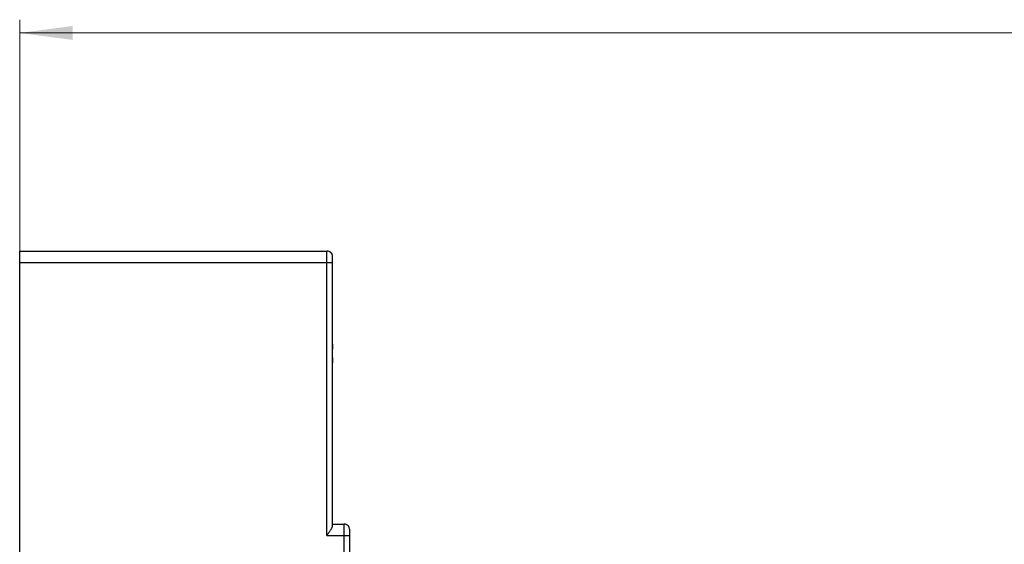
# Model space of a CAD drawing. Extents: x 0 to 1189, y 0 to 841.
# Drawn here: x 552 to 725, y 463 to 555 of the extents above; entities that cross this region are included whole.
import ezdxf

# ---------------------------------------------------------------- set-up
doc = ezdxf.new("R2010")
doc.units = 0
doc.header["$LTSCALE"] = 5
doc.header["$MEASUREMENT"] = 0
doc.layers.add('11000_LEFT', color=7, linetype='CONTINUOUS')
doc.layers.add('11100_LEFT_DIM', color=7, linetype='CONTINUOUS')

msp = doc.modelspace()

# ---------------------------------------------------------------- linework, layer by layer
at = {"layer": '11000_LEFT', "color": 7, "linetype": 'Continuous', "lineweight": 25}
for p, q in [((551.500322, 514.433324), (605.500322, 514.433324)), ((551.500322, 311.233328), (551.500322, 514.433324)), ((605.500322, 464.433324), (605.500322, 514.433324)), ((551.500322, 512.433324), (606.500322, 512.433324)), ((606.500322, 466.165376), (606.500322, 513.433324)), ((606.500234, 497.164327), (606.560259, 497.164327)), ((606.512945, 498.028066), (606.500478, 498.134512)), ((606.513002, 497.549696), (606.501096, 497.622289)), ((606.513441, 497.783605), (606.501657, 497.844061)), ((606.524404, 497.921751), (606.512945, 498.028066)), ((606.524095, 497.477132), (606.513002, 497.549696)), ((606.524419, 497.72318), (606.513441, 497.783605)), ((606.534372, 497.40463), (606.524095, 497.477132)), ((606.534864, 497.815611), (606.524404, 497.921751)), ((606.534597, 497.662801), (606.524419, 497.72318)), ((606.526064, 497.462553), (606.560323, 497.462553)), ((606.543836, 497.332212), (606.534372, 497.40463)), ((606.543974, 497.602499), (606.534597, 497.662801)), ((606.544325, 497.709684), (606.534864, 497.815611)), ((606.552484, 497.259908), (606.543836, 497.332212)), ((606.552545, 497.542295), (606.543974, 497.602499)), ((606.552786, 497.604009), (606.544325, 497.709684)), ((606.560316, 497.187734), (606.552484, 497.259908)), ((606.560316, 497.482198), (606.552545, 497.542295)), ((606.560259, 497.49864), (606.552786, 497.604009)), ((606.560323, 497.482198), (606.560323, 497.498647)), ((606.560323, 497.462553), (606.560323, 497.482198)), ((606.560323, 497.164327), (606.560323, 497.187734)), ((606.500234, 495.702329), (606.560259, 495.702329)), ((606.501096, 495.24436), (606.513002, 495.316961)), ((606.501657, 495.022596), (606.513441, 495.083051)), ((606.512945, 494.83859), (606.524404, 494.944906)), ((606.513002, 495.316961), (606.524095, 495.389524)), ((606.513441, 495.083051), (606.524419, 495.143476)), ((606.524095, 495.389524), (606.534372, 495.462026)), ((606.524404, 494.944906), (606.534864, 495.051046)), ((606.524419, 495.143476), (606.534597, 495.203848)), ((606.526224, 495.404104), (606.560323, 495.404104)), ((606.534372, 495.462026), (606.543836, 495.534444)), ((606.534597, 495.203848), (606.543974, 495.26415)), ((606.534864, 495.051046), (606.544325, 495.156973)), ((606.543836, 495.534444), (606.552484, 495.606748)), ((606.543974, 495.26415), (606.552545, 495.324361)), ((606.544325, 495.156973), (606.552786, 495.26264)), ((606.552484, 495.606748), (606.560316, 495.678915)), ((606.552545, 495.324361), (606.560316, 495.384458)), ((606.552786, 495.26264), (606.560259, 495.368009)), ((606.560323, 495.678915), (606.560323, 495.702329)), ((606.560323, 495.368009), (606.560323, 495.404104)), ((606.500478, 494.732145), (606.512945, 494.83859)), ((606.175645, 465.423834), (606.222086, 465.499483)), ((606.222086, 465.499483), (606.265573, 465.572694)), ((606.265573, 465.572694), (606.307432, 465.646043)), ((606.307432, 465.646043), (606.347353, 465.719595)), ((606.347353, 465.719595), (606.384401, 465.792375)), ((606.384401, 465.792375), (606.417635, 465.863413)), ((606.417635, 465.863413), (606.446123, 465.931753)), ((606.446123, 465.931753), (606.469118, 465.996664)), ((606.469118, 465.996664), (606.486135, 466.057603)), ((606.486135, 466.057603), (606.496694, 466.114023)), ((606.496694, 466.114023), (606.500322, 466.165376)), ((606.500322, 466.433324), (608.500322, 466.433324)), ((608.500322, 311.233328), (608.500322, 466.433324)), ((605.500322, 464.433324), (605.557245, 464.51383)), ((605.500322, 464.433324), (609.500322, 464.433324)), ((605.557245, 464.51383), (605.615163, 464.595842)), ((605.615163, 464.595842), (605.673841, 464.679144)), ((605.673841, 464.679144), (605.732904, 464.763349)), ((605.732904, 464.763349), (605.791986, 464.848062)), ((605.791986, 464.848062), (605.850717, 464.93289)), ((605.850717, 464.93289), (605.908727, 465.017442)), ((605.908727, 465.017442), (605.965643, 465.101354)), ((605.965643, 465.101354), (606.021124, 465.184286)), ((606.021124, 465.184286), (606.074834, 465.265897)), ((606.074834, 465.265897), (606.126451, 465.345861)), ((606.126451, 465.345861), (606.175645, 465.423834)), ((609.500322, 312.233328), (609.500322, 465.433324))]:
    msp.add_line(p, q, dxfattribs=at)
for centre in [(605.500322, 513.433326), (608.500322, 465.433326)]:
    msp.add_arc(centre, 1, 359.999913, 90, dxfattribs=at)
at = {"layer": '11100_LEFT_DIM', "color": 7, "linetype": 'Continuous', "lineweight": 13}
for p, q in [((551.500322, 514.433336), (551.500322, 555.100006)), ((551.500322, 552.766673), (972.794322, 552.766673))]:
    msp.add_line(p, q, dxfattribs=at)
msp.add_solid([(560.833656, 553.99543), (551.500322, 552.766673), (560.833656, 551.537916), (551.500322, 552.766673)], dxfattribs=at)

doc.saveas('drawing.dxf')
